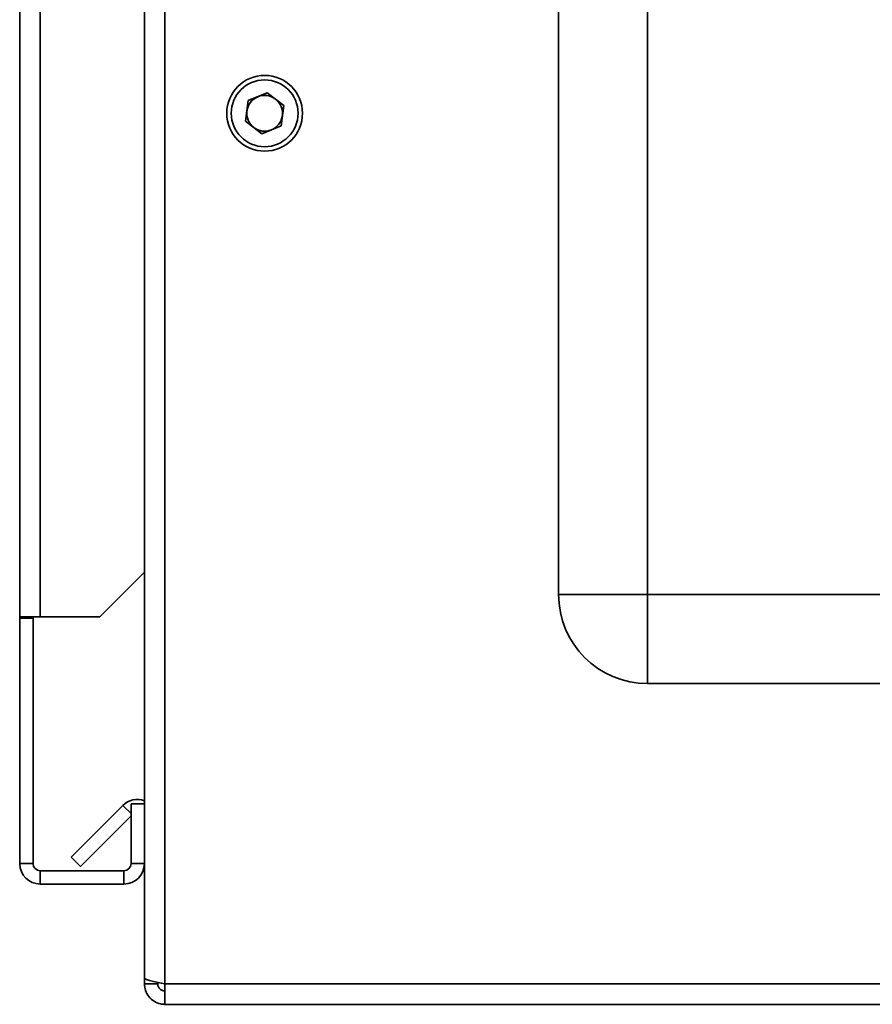
# Paper-space layout 'Blatt1' of a CAD drawing. Units: millimetres. Extents: x 0 to 4200, y 0 to 2970.
# Drawn here: x 2102 to 2198, y 1636 to 1746 of the extents above; entities that cross this region are included whole.
import ezdxf

# ---------------------------------------------------------------- set-up
doc = ezdxf.new("R2010")
doc.units = ezdxf.units.MM

psp = doc.layouts.new('Blatt1')

# ---------------------------------------------------------------- linework, layer by layer
at = {"color": 7, "linetype": 'Continuous', "lineweight": 35, "ltscale": 10}
for p, q in [((2102.03, 1679.44), (2102.03, 2410.64)), ((2104.33, 1679.44), (2104.33, 2410.64)), ((2162.53, 1681.94), (2162.53, 2260.94)), ((2172.53, 2260.94), (2172.53, 1681.94)), ((2116.03, 1750.94), (2116.03, 1638.95)), ((2118.33, 1750.94), (2118.33, 1638.24)), ((2129.83, 1738.25), (2127.69, 1737.36)), ((2129.83, 1738.25), (2131.67, 1736.83)), ((2127.38, 1735.06), (2127.69, 1737.36)), ((2131.67, 1736.83), (2131.37, 1734.53)), ((2127.38, 1735.06), (2129.22, 1733.64)), ((2129.22, 1733.64), (2131.37, 1734.53)), ((2111.03, 1679.44), (2116.03, 1684.44)), ((2162.53, 1681.94), (2172.53, 1681.94)), ((2172.53, 1671.94), (2172.53, 1681.94)), ((2172.53, 1681.94), (2339.53, 1681.94)), ((2104.33, 1679.44), (2102.03, 1679.44)), ((2102.03, 1679.44), (2102.03, 1679.29)), ((2103.53, 1679.29), (2102.03, 1679.29)), ((2102.03, 1679.29), (2102.03, 1651.74)), ((2103.53, 1679.29), (2103.53, 1679.44)), ((2103.53, 1679.29), (2103.53, 1651.74)), ((2104.33, 1679.44), (2111.03, 1679.44)), ((2339.53, 1671.94), (2172.53, 1671.94)), ((2107.8, 1652.47), (2113.6, 1658.27)), ((2114.53, 1658.44), (2114.53, 1651.74)), ((2116.03, 1658.44), (2114.53, 1658.44)), ((2108.86, 1651.41), (2114.53, 1657.08)), ((2107.8, 1652.47), (2108.86, 1651.41)), ((2103.53, 1651.74), (2102.03, 1651.74)), ((2104.33, 1650.94), (2104.33, 1649.44)), ((2113.73, 1650.94), (2104.33, 1650.94)), ((2113.73, 1650.94), (2113.73, 1649.44)), ((2114.53, 1651.74), (2116.03, 1651.74)), ((2113.73, 1649.44), (2104.33, 1649.44)), ((2116.03, 1638.95), (2116.03, 1638.24)), ((2116.03, 1638.24), (2117.53, 1638.24)), ((2117.53, 1638.41), (2117.53, 1638.24)), ((2118.33, 1638.24), (2118.33, 1635.94)), ((2202.05, 1635.94), (2118.33, 1635.94))]:
    psp.add_line(p, q, dxfattribs=at)
at = {"color": 1, "linetype": 'Continuous', "lineweight": 35, "ltscale": 10}
for p, q in [((2114.53, 1657.34), (2113.6, 1658.27)), ((2202.53, 1638.24), (2118.33, 1638.24))]:
    psp.add_line(p, q, dxfattribs=at)
at = {"color": 7, "linetype": 'Continuous', "lineweight": 35, "ltscale": 100}
for radius in [4.25, 3.75]:
    psp.add_circle((2129.53, 1735.94), radius, dxfattribs=at)
for centre, radius, start, end in [((2129.53, 1735.94), 2.01, 112.4483, 172.4483), ((2129.53, 1735.94), 2.01, 52.4483, 112.4483), ((2129.53, 1735.94), 2.01, 352.4483, 52.4483), ((2129.53, 1735.94), 2.01, 172.4483, 232.4483), ((2129.53, 1735.94), 2.01, 292.4483, 352.4483), ((2129.53, 1735.94), 2.01, 232.4483, 292.4483), ((2172.53, 1681.94), 10, 180, 270), ((2115.23, 1656.64), 2.3, 69.6456, 135), ((2104.33, 1651.74), 2.3, 180, 270), ((2104.33, 1651.74), 0.8, 180, 270), ((2113.73, 1651.74), 2.3, 270, 0), ((2113.73, 1651.74), 0.8, 270, 0)]:
    psp.add_arc(centre, radius, start, end, dxfattribs=at)
at = {"color": 7, "linetype": 'Continuous', "lineweight": 35, "ltscale": 10}
for points, knots in [([(2118.33, 1638.24), (2118.07, 1638.29), (2117.56, 1638.39), (2116.86, 1638.55), (2116.33, 1638.7), (2116.06, 1638.84), (2116.04, 1638.92), (2116.03, 1638.95)], [0, 0, 0, 0, 0.209052, 0.427821, 0.646592, 0.865364, 1, 1, 1, 1]), ([(2116.03, 1638.24), (2116.05, 1637.99), (2116.1, 1637.48), (2116.49, 1636.78), (2117.09, 1636.25), (2117.74, 1635.98), (2118.16, 1635.95), (2118.33, 1635.94)], [0, 0, 0, 0, 0.209052, 0.427821, 0.646592, 0.865364, 1, 1, 1, 1]), ([(2117.53, 1638.24), (2117.54, 1638.12), (2117.57, 1637.9), (2117.78, 1637.64), (2118.04, 1637.47), (2118.23, 1637.45), (2118.33, 1637.44)], [0, 0, 0, 0, 0.284155, 0.530993, 0.777748, 1, 1, 1, 1])]:
    psp.add_open_spline(points, degree=3, knots=knots, dxfattribs=at)

doc.saveas('drawing.dxf')
